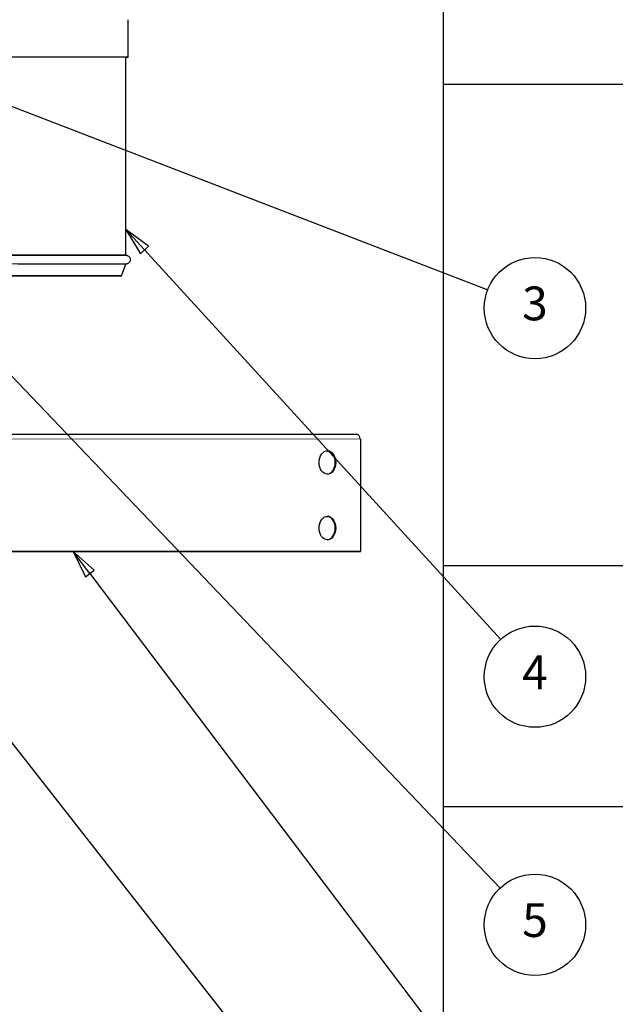
# Model space of a CAD drawing. Units: inches. Extents: x -18.7 to 50.6, y 1.1 to 31.9.
# Drawn here: x 31.6 to 37.9, y 12.8 to 23.3 of the extents above; entities that cross this region are included whole.
import ezdxf

# ---------------------------------------------------------------- set-up
doc = ezdxf.new("R2010")
doc.units = ezdxf.units.IN
doc.header["$LTSCALE"] = 3
doc.header["$MEASUREMENT"] = 0
for name, color, linetype, lineweight in [('Symbol (ANSI)', 7, 'Continuous', 25), ('Visible (ANSI)', 7, 'Continuous', 25), ('Visible Narrow (ANSI)', 7, 'Continuous', 5)]:
    doc.layers.add(name, color=color, linetype=linetype, lineweight=lineweight)
doc.styles.add('Note Text (ANSI)', font='tahoma.ttf')

# ---------------------------------------------------------------- blocks, each defined once
blk = doc.blocks.new('Table1')
at = {"layer": 'Symbol (ANSI)'}
for p, q in [((12.0327, 9.6815), (12.0327, 2.4061)), ((12.0327, 7.5417), (16.62, 7.5417)), ((12.0327, 5.8298), (16.62, 5.8298)), ((12.0327, 4.9739), (16.62, 4.9739))]:
    blk.add_line(p, q, dxfattribs=at)
blk = doc.blocks.new('Balloon1')
at = {"layer": 'Symbol (ANSI)'}
for p, q in [((10.4226, 7.4918), (10.3308, 7.5272)), ((10.4297, 7.5102), (10.3308, 7.5272)), ((10.3308, 7.5272), (10.4155, 7.4734)), ((10.4155, 7.4734), (10.4297, 7.5102)), ((10.4226, 7.4918), (12.1914, 6.8099))]:
    blk.add_line(p, q, dxfattribs=at)
at = {"layer": 'Symbol (ANSI)', "flags": 128}
blk.add_lwpolyline([(10.4297, 7.5102), (10.3308, 7.5272), (10.4155, 7.4734), (10.4297, 7.5102)], dxfattribs=at)
at = {"layer": 'Symbol (ANSI)'}
blk.add_circle((12.3591, 6.7453), 0.18, dxfattribs=at)
blk.add_solid([(10.4297, 7.5102), (10.3308, 7.5272), (10.4155, 7.4734), (10.4297, 7.5102)], dxfattribs=at)
at = {"layer": 'Symbol (ANSI)', "insert": (12.3591, 6.7465), "char_height": 0.12, "attachment_point": 5, "style": 'Note Text (ANSI)'}
blk.add_mtext('3', dxfattribs=at)
blk = doc.blocks.new('Balloon3')
at = {"layer": 'Symbol (ANSI)'}
for p, q in [((10.4315, 6.5744), (10.3636, 6.6457)), ((10.4457, 6.588), (10.3636, 6.6457)), ((10.3636, 6.6457), (10.4172, 6.5609)), ((10.4172, 6.5609), (10.4457, 6.588)), ((10.4315, 6.5744), (12.2353, 4.6829))]:
    blk.add_line(p, q, dxfattribs=at)
at = {"layer": 'Symbol (ANSI)', "flags": 128}
blk.add_lwpolyline([(10.4457, 6.588), (10.3636, 6.6457), (10.4172, 6.5609), (10.4457, 6.588)], dxfattribs=at)
at = {"layer": 'Symbol (ANSI)'}
blk.add_circle((12.3591, 4.5531), 0.18, dxfattribs=at)
blk.add_solid([(10.4457, 6.588), (10.3636, 6.6457), (10.4172, 6.5609), (10.4457, 6.588)], dxfattribs=at)
at = {"layer": 'Symbol (ANSI)', "insert": (12.3591, 4.5543), "char_height": 0.12, "attachment_point": 5, "style": 'Note Text (ANSI)'}
blk.add_mtext('5', dxfattribs=at)
blk = doc.blocks.new('Balloon4')
at = {"layer": 'Symbol (ANSI)'}
for p, q in [((10.777, 5.8015), (10.7176, 5.88)), ((10.7927, 5.8133), (10.7176, 5.88)), ((10.7176, 5.88), (10.7613, 5.7896)), ((10.7613, 5.7896), (10.7927, 5.8133)), ((10.777, 5.8015), (12.2508, 3.853))]:
    blk.add_line(p, q, dxfattribs=at)
at = {"layer": 'Symbol (ANSI)', "flags": 128}
blk.add_lwpolyline([(10.7927, 5.8133), (10.7176, 5.88), (10.7613, 5.7896), (10.7927, 5.8133)], dxfattribs=at)
at = {"layer": 'Symbol (ANSI)'}
blk.add_circle((12.3591, 3.7099), 0.18, dxfattribs=at)
blk.add_solid([(10.7927, 5.8133), (10.7176, 5.88), (10.7613, 5.7896), (10.7927, 5.8133)], dxfattribs=at)
at = {"layer": 'Symbol (ANSI)', "insert": (12.3591, 3.7112), "char_height": 0.12, "attachment_point": 5, "style": 'Note Text (ANSI)'}
blk.add_mtext('6', dxfattribs=at)
blk = doc.blocks.new('Balloon5')
at = {"layer": 'Symbol (ANSI)'}
for p, q in [((10.3951, 5.3327), (10.3344, 5.4101)), ((10.4106, 5.3448), (10.3344, 5.4101)), ((10.3344, 5.4101), (10.3796, 5.3205)), ((10.3796, 5.3205), (10.4106, 5.3448)), ((10.3951, 5.3327), (12.2483, 2.9691))]:
    blk.add_line(p, q, dxfattribs=at)
at = {"layer": 'Symbol (ANSI)', "flags": 128}
blk.add_lwpolyline([(10.4106, 5.3448), (10.3344, 5.4101), (10.3796, 5.3205), (10.4106, 5.3448)], dxfattribs=at)
at = {"layer": 'Symbol (ANSI)'}
blk.add_circle((12.3591, 2.8278), 0.18, dxfattribs=at)
blk.add_solid([(10.4106, 5.3448), (10.3344, 5.4101), (10.3796, 5.3205), (10.4106, 5.3448)], dxfattribs=at)
at = {"layer": 'Symbol (ANSI)', "insert": (12.3591, 2.8278), "char_height": 0.12, "attachment_point": 5, "style": 'Note Text (ANSI)'}
blk.add_mtext('7', dxfattribs=at)
blk = doc.blocks.new('Balloon6')
at = {"layer": 'Symbol (ANSI)'}
for p, q in [((10.9717, 6.9521), (10.9053, 7.0247)), ((10.9862, 6.9654), (10.9053, 7.0247)), ((10.9053, 7.0247), (10.9572, 6.9388)), ((10.9572, 6.9388), (10.9862, 6.9654)), ((10.9717, 6.9521), (12.2379, 5.5676))]:
    blk.add_line(p, q, dxfattribs=at)
at = {"layer": 'Symbol (ANSI)', "flags": 128}
blk.add_lwpolyline([(10.9862, 6.9654), (10.9053, 7.0247), (10.9572, 6.9388), (10.9862, 6.9654)], dxfattribs=at)
at = {"layer": 'Symbol (ANSI)'}
blk.add_circle((12.3591, 5.4351), 0.18, dxfattribs=at)
blk.add_solid([(10.9862, 6.9654), (10.9053, 7.0247), (10.9572, 6.9388), (10.9862, 6.9654)], dxfattribs=at)
at = {"layer": 'Symbol (ANSI)', "insert": (12.3591, 5.4351), "char_height": 0.12, "attachment_point": 5, "style": 'Note Text (ANSI)'}
blk.add_mtext('4', dxfattribs=at)

msp = doc.modelspace()

# ---------------------------------------------------------------- linework, layer by layer
at = {"layer": 'Visible (ANSI)'}
for p, q in [((32.741, 22.912), (32.741, 23.312)), ((32.716, 20.8), (32.716, 22.912)), ((32.67, 20.581), (32.716, 20.706)), ((27.113, 18.891), (35.177, 18.89)), ((35.212, 18.84), (35.217, 18.84)), ((35.217, 18.84), (35.217, 17.64)), ((27.126, 17.641), (35.199, 17.64)), ((27.143, 17.641), (35.217, 17.64)), ((35.182, 17.64), (31.015, 17.64)), ((35.164, 17.64), (31.015, 17.64)), ((35.164, 17.64), (34.315, 17.64)), ((34.315, 17.64), (34.315, 17.64)), ((34.315, 17.64), (34.333, 17.64)), ((35.182, 17.64), (34.333, 17.64)), ((34.333, 17.64), (34.333, 17.64)), ((35.196, 17.64), (35.196, 17.64)), ((35.217, 17.64), (35.199, 17.64))]:
    msp.add_line(p, q, dxfattribs=at)
for centre, major_axis, ratio, start_param, end_param in [((27.116, 22.913), (-5.625, 0.001), 0.000092, 3.047277, 6.377501), ((27.116, 22.913), (-5.6, 0.001), 0.000092, 3.141593, 6.283185), ((27.116, 20.8), (-5.6, 0.001), 0.000092, 3.141593, 6.283185), ((27.116, 20.707), (5.6, -0.001), 0.000092, 6.283152, 9.424812), ((27.116, 20.582), (-5.53, 0.001), 0.000092, 2.37297, 7.051801), ((27.116, 20.582), (5.555, -0.001), 0.000092, 5.509919, 9.424812), ((35.177, 18.84), (0, 0.05), 0.706919, 4.71249, 6.283185), ((34.86, 18.59), (0, 0.125), 0.707295, 3.161583, 6.263195), ((34.86, 17.89), (0, 0.125), 0.707295, 3.161583, 6.263195), ((35.146, 17.64), (0.025, 0), 0.000071, 5.498053, 7.06885), ((35.146, 17.64), (0.05, 0), 0.000071, 5.498053, 7.06885)]:
    msp.add_ellipse(centre, major_axis=major_axis, ratio=ratio, start_param=start_param, end_param=end_param, dxfattribs=at)
for centre in [(34.864, 18.59), (34.864, 17.89)]:
    msp.add_ellipse(centre, major_axis=(0, 0.125), ratio=0.707295, dxfattribs=at)
msp.add_open_spline([(21.469, 20.754), (21.469, 20.759), (21.47, 20.764), (21.473, 20.774), (21.475, 20.778), (21.481, 20.786), (21.485, 20.79), (21.493, 20.795), (21.498, 20.798), (21.505, 20.8), (21.507, 20.8), (21.51, 20.8), (21.511, 20.801), (21.512, 20.801), (21.512, 20.801), (21.513, 20.801), (21.513, 20.801), (21.514, 20.801), (21.514, 20.801), (21.515, 20.801), (21.515, 20.801), (21.515, 20.801), (21.515, 20.801), (21.516, 20.801), (21.517, 20.801), (21.521, 20.801), (21.526, 20.801), (21.558, 20.801), (21.606, 20.801), (21.784, 20.801), (21.943, 20.801), (22.352, 20.801), (22.605, 20.801), (23.187, 20.801), (23.521, 20.801), (24.244, 20.801), (24.639, 20.801), (25.463, 20.801), (25.897, 20.801), (26.774, 20.801), (27.223, 20.801), (28.105, 20.801), (28.544, 20.801), (29.38, 20.801), (29.784, 20.801), (30.528, 20.8), (30.873, 20.8), (31.483, 20.8), (31.751, 20.8), (32.193, 20.8), (32.368, 20.8), (32.616, 20.8), (32.69, 20.8), (32.713, 20.8), (32.714, 20.8), (32.716, 20.8), (32.716, 20.8), (32.717, 20.8), (32.717, 20.8), (32.717, 20.8), (32.718, 20.8), (32.719, 20.8), (32.719, 20.8), (32.72, 20.8), (32.721, 20.8), (32.722, 20.799), (32.722, 20.799), (32.724, 20.799), (32.724, 20.799), (32.727, 20.799), (32.728, 20.798), (32.732, 20.797), (32.735, 20.796), (32.741, 20.793), (32.745, 20.79), (32.752, 20.783), (32.755, 20.779), (32.759, 20.771), (32.761, 20.766), (32.763, 20.756), (32.763, 20.751), (32.761, 20.741), (32.76, 20.736), (32.755, 20.727), (32.752, 20.723), (32.745, 20.716), (32.741, 20.713), (32.734, 20.71), (32.732, 20.709), (32.728, 20.708), (32.725, 20.707), (32.723, 20.707), (32.722, 20.707), (32.722, 20.706), (32.721, 20.706), (32.72, 20.706), (32.72, 20.706), (32.719, 20.706), (32.719, 20.706), (32.718, 20.706), (32.718, 20.706), (32.717, 20.706), (32.717, 20.706), (32.716, 20.706), (32.716, 20.706), (32.716, 20.706), (32.716, 20.706), (32.716, 20.706)], degree=3, knots=[0, 0, 0, 0, 0.038616, 0.038616, 0.076534, 0.076534, 0.114474, 0.114474, 0.152374, 0.152374, 0.1696, 0.1696, 0.176604, 0.176604, 0.18275, 0.18275, 0.189341, 0.189341, 0.200983, 0.200983, 0.228973, 0.228973, 0.31285, 0.31285, 0.564439, 0.564439, 1.319453, 1.319453, 3.590973, 3.590973, 6.976322, 6.976322, 10.351592, 10.351592, 13.726898, 13.726898, 17.102195, 17.102195, 20.477488, 20.477488, 23.852781, 23.852781, 27.228074, 27.228074, 30.603367, 30.603367, 33.97866, 33.97866, 37.353956, 37.353956, 40.729259, 40.729259, 44.104581, 44.104581, 44.523877, 44.523877, 44.681098, 44.681098, 44.710583, 44.710583, 44.732779, 44.732779, 44.739557, 44.739557, 44.743463, 44.743463, 44.749281, 44.749281, 44.755811, 44.755811, 44.766729, 44.766729, 44.788014, 44.788014, 44.82223, 44.82223, 44.860017, 44.860017, 44.897951, 44.897951, 44.935893, 44.935893, 44.973834, 44.973834, 45.011776, 45.011776, 45.049709, 45.049709, 45.068358, 45.068358, 45.085671, 45.085671, 45.089829, 45.089829, 45.093731, 45.093731, 45.099782, 45.099782, 45.105922, 45.105922, 45.11584, 45.11584, 45.137785, 45.137785, 45.203532, 45.203532, 45.248206, 45.248206, 45.248206, 45.248206], dxfattribs=at)
at = {"layer": 'Visible Narrow (ANSI)'}
for p, q in [((35.212, 18.84), (27.149, 18.841)), ((35.164, 17.64), (35.182, 17.64)), ((35.182, 17.64), (35.164, 17.64)), ((35.164, 17.64), (35.164, 17.64)), ((35.182, 17.64), (35.182, 17.64))]:
    msp.add_line(p, q, dxfattribs=at)

# ---------------------------------------------------------------- block references
at = {"xscale": 3, "yscale": 3, "zscale": 3}
msp.add_blockref('Table1', (0, 0), dxfattribs=at)
at = {"layer": 'Symbol (ANSI)', "xscale": 3, "yscale": 3, "zscale": 3}
for name in ['Balloon1', 'Balloon6', 'Balloon3', 'Balloon4', 'Balloon5']:
    msp.add_blockref(name, (0, 0), dxfattribs=at)

doc.saveas('drawing.dxf')
